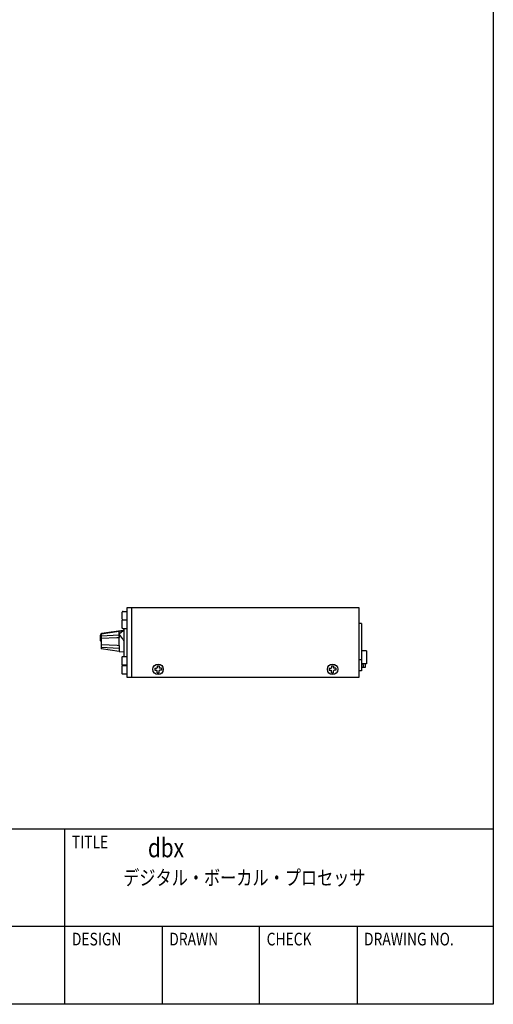
# Model space of a CAD drawing. Extents: x -445 to 455, y -688 to 650.
# Drawn here: x 151 to 455, y -650 to -19 of the extents above; entities that cross this region are included whole.
import ezdxf
from ezdxf.enums import TextEntityAlignment as Align

# ---------------------------------------------------------------- set-up
doc = ezdxf.new("R2010")
doc.units = 0
doc.header["$LTSCALE"] = 25.4
doc.layers.add('DATA', color=7, linetype='CONTINUOUS')
doc.layers.add('HIBINO-BASE', color=7, linetype='CONTINUOUS')
doc.styles.get("Standard").update_dxf_attribs({"font": 'txt', "bigfont": 'BIGFONT.SHX'})

msp = doc.modelspace()

# ---------------------------------------------------------------- linework, layer by layer
at = {"layer": 'DATA', "color": 7, "linetype": 'CONTINUOUS'}
for p, q in [((223.06, -395.86), (223.06, -440.26)), ((217.06, -403.04), (217.06, -398.61)), ((217.56, -398.11), (220.06, -398.11)), ((217.7, -410.38), (218.06, -410)), ((218.06, -409.24), (218.06, -426.98)), ((370.56, -405.86), (369.06, -405.86)), ((369.06, -407.86), (369.06, -407.86)), ((369.06, -408.16), (369.06, -408.16)), ((370.56, -405.86), (370.56, -429.22)), ((203.05, -416.92), (203.05, -413.31)), ((215.05, -411.06), (203.55, -412.69)), ((203.55, -412.69), (203.55, -422.15)), ((203.55, -413.82), (215.05, -413.21)), ((213.47, -414.99), (203.55, -415.52)), ((217.7, -410.38), (203.91, -412.32)), ((213.47, -414.99), (213.79, -414.97)), ((213.79, -414.97), (215.05, -414.91)), ((217.07, -410.89), (215.05, -411.06)), ((215.05, -414.13), (215.05, -411.06)), ((215.05, -414.13), (215.05, -414.91)), ((215.06, -420.06), (215.06, -414.8)), ((215.33, -412.3), (217.7, -410.38)), ((217.7, -416.35), (218.06, -417.1)), ((203.55, -419.32), (213.75, -419.84)), ((203.55, -421.02), (215.05, -421.61)), ((215.05, -423.75), (203.55, -422.15)), ((213.75, -419.84), (215.06, -419.91)), ((215.06, -420.06), (215.06, -423.75)), ((370.57, -421.26), (370.57, -436.26)), ((215.05, -423.75), (218.06, -424.06)), ((369.06, -423.5), (369.03, -423.5)), ((373.72, -423.5), (370.56, -423.5)), ((373.07, -423.51), (370.57, -423.51)), ((373.72, -423.5), (373.72, -431.8)), ((237.91, -434.61), (237.91, -435.91)), ((237.91, -434.61), (239.11, -434.61)), ((239.41, -433.11), (240.71, -433.11)), ((239.41, -433.11), (239.41, -434.31)), ((240.71, -433.11), (240.71, -434.31)), ((242.21, -434.61), (241.01, -434.61)), ((242.21, -434.61), (242.21, -435.91)), ((349.91, -434.61), (349.91, -435.91)), ((349.91, -434.61), (351.11, -434.61)), ((351.41, -433.11), (352.71, -433.11)), ((351.41, -433.11), (351.41, -434.31)), ((352.71, -433.11), (352.71, -434.31)), ((354.21, -434.61), (353.01, -434.61)), ((354.21, -434.61), (354.21, -435.91)), ((369.06, -431.8), (369.03, -431.8)), ((370.56, -429.22), (369.06, -429.22)), ((373.72, -431.8), (370.57, -431.8)), ((373.07, -434.01), (370.57, -434.01)), ((371.52, -431.8), (371.82, -434.01)), ((373.07, -431.8), (373.07, -434.01)), ((237.91, -435.91), (239.11, -435.91)), ((239.41, -437.41), (239.41, -436.21)), ((239.41, -437.41), (240.71, -437.41)), ((240.71, -437.41), (240.71, -436.21)), ((242.21, -435.91), (241.01, -435.91)), ((349.91, -435.91), (351.11, -435.91)), ((351.41, -437.41), (351.41, -436.21)), ((351.41, -437.41), (352.71, -437.41)), ((352.71, -437.41), (352.71, -436.21)), ((354.21, -435.91), (353.01, -435.91)), ((370.57, -436.26), (369.06, -436.26))]:
    msp.add_line(p, q, dxfattribs=at)
msp.add_lwpolyline([(220.06, -395.86), (220.06, -440.26), (369.06, -440.26), (369.06, -395.86)], close=True, dxfattribs=at)
at = {"layer": 'DATA', "color": 7, "linetype": 'CONTINUOUS', "flags": 128}
for points in [[(217.06, -404.04, -0.414214), (217.56, -403.54), (220.06, -403.54), (220.06, -409.24), (217.56, -409.24, -0.414214), (217.06, -408.74)], [(217.06, -427.48, -0.414214), (217.56, -426.98), (220.06, -426.98), (220.06, -432.68), (217.56, -432.68, -0.414214), (217.06, -432.18)], [(217.06, -433.26, -0.414214), (217.56, -432.76), (220.06, -432.76), (220.06, -438.46), (217.56, -438.46, -0.414214), (217.06, -437.96)]]:
    msp.add_lwpolyline(points, format="xyb", close=True, dxfattribs=at)
at = {"layer": 'DATA', "color": 7, "linetype": 'CONTINUOUS'}
for centre in [(240.06, -435.26), (352.06, -435.26)]:
    msp.add_circle(centre, 3.35, dxfattribs=at)
for centre, radius, start, end in [((217.56, -398.61), 0.5, 90, 180), ((217.56, -403.04), 0.5, 180, 270), ((204.05, -413.31), 1, 97.98925, 180), ((215.64, -412.68), 0.5, 128.89073, 223.15612), ((203.05, -424.49), 16.76, 29.05173, 43.15612), ((203.55, -416.92), 0.5, 180, 270), ((220.4, -426), 1.54, 257.26866, 257.31962), ((240.06, -435.26), 1.15, 124.41739, 145.58261), ((240.06, -435.26), 1.15, 34.41739, 55.58261), ((352.06, -435.26), 1.15, 124.41739, 145.58261), ((352.06, -435.26), 1.15, 34.41739, 55.58261), ((240.06, -435.26), 1.15, 214.41739, 235.58261), ((240.06, -435.26), 1.15, 304.41739, 325.58261), ((352.06, -435.26), 1.15, 214.41739, 235.58261), ((352.06, -435.26), 1.15, 304.41739, 325.58261)]:
    msp.add_arc(centre, radius, start, end, dxfattribs=at)
at = {"layer": 'HIBINO-BASE', "color": 7, "linetype": 'CONTINUOUS'}
for p, q in [((455.23, 650), (455.23, -650)), ((5.23, -537.5), (455.23, -537.5)), ((180.23, -650), (180.23, -537.5)), ((5.23, -600), (455.23, -600)), ((242.73, -600), (242.73, -650)), ((305.23, -650), (305.23, -600)), ((367.73, -600), (367.73, -650)), ((455.23, -650), (-444.77, -650))]:
    msp.add_line(p, q, dxfattribs=at)

# ---------------------------------------------------------------- texts
at = {"layer": 'DATA', "color": 7, "width": 0.8}
for s, height, p in [('dbx', 12.216, (233.51, -543.52)), ('デジタル・ボーカル・プロセッサ', 9.5016, (217.67, -564.12))]:
    msp.add_text(s, height=height, dxfattribs=at).set_placement(p, align=Align.TOP_LEFT)
at = {"layer": 'HIBINO-BASE', "color": 7, "width": 0.8}
for s, height, p in [('TITLE', 8.144, (184.73, -541.9)), ('DESIGN', 8.144, (184.73, -604.12)), ('DRAWN', 8.144, (247.23, -604.12)), ('CHECK', 8.144, (309.73, -604.12)), ('DRAWING NO.', 8.1442, (372.23, -604.12))]:
    msp.add_text(s, height=height, dxfattribs=at).set_placement(p, align=Align.TOP_LEFT)

doc.saveas('drawing.dxf')
